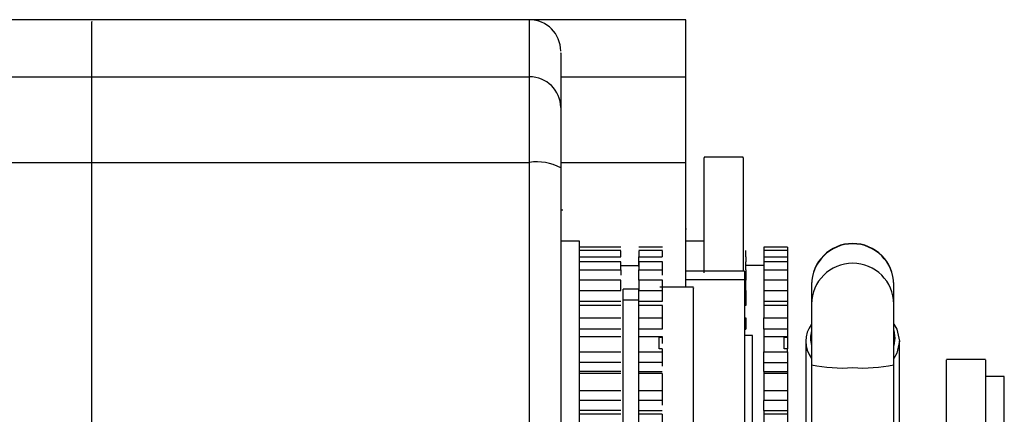
# Model space of a CAD drawing. Units: millimetres. Extents: x 242 to 12689, y 326 to 7724.
# Drawn here: x 8881 to 8944, y 3428 to 3453 of the extents above; entities that cross this region are included whole.
import ezdxf

# ---------------------------------------------------------------- set-up
doc = ezdxf.new("R2010")
doc.units = ezdxf.units.MM

msp = doc.modelspace()

# ---------------------------------------------------------------- linework, layer by layer
at = {"linetype": 'Continuous', "lineweight": 25}
for p, q in [((8885.165, 3452.989), (8857.062, 3452.989)), ((8913.162, 3452.984), (8885.159, 3452.984)), ((8923.162, 3452.984), (8913.162, 3452.984)), ((8913.162, 3449.334), (8913.162, 3452.984)), ((8923.162, 3449.334), (8923.162, 3452.984)), ((8857.062, 3449.334), (8885.162, 3449.334)), ((8885.162, 3449.344), (8885.162, 3449.334)), ((8885.162, 3449.334), (8913.162, 3449.334)), ((8913.162, 3443.859), (8913.162, 3449.334)), ((8915.162, 3449.334), (8923.162, 3449.334)), ((8923.162, 3443.859), (8923.162, 3449.334)), ((8857.062, 3443.859), (8885.162, 3443.859)), ((8885.162, 3405.267), (8885.162, 3443.859)), ((8885.162, 3443.859), (8913.162, 3443.859)), ((8913.162, 3405.267), (8913.162, 3443.859)), ((8915.162, 3443.859), (8923.162, 3443.859)), ((8923.162, 3435.884), (8923.162, 3443.859)), ((8926.84, 3444.194), (8924.34, 3444.194)), ((8915.162, 3443.511), (8915.162, 3405.092)), ((8915.29, 3440.794), (8915.162, 3440.794)), ((8915.214, 3439.58), (8915.162, 3439.58)), ((8923.214, 3439.58), (8923.162, 3439.58)), ((8916.362, 3438.819), (8915.162, 3438.819)), ((8916.362, 3403.569), (8916.362, 3438.819)), ((8924.34, 3438.819), (8923.162, 3438.819)), ((8919.014, 3438.429), (8916.361, 3438.429)), ((8919.014, 3438.211), (8916.361, 3438.211)), ((8921.664, 3438.429), (8920.161, 3438.429)), ((8921.664, 3438.211), (8920.161, 3438.211)), ((8920.162, 3438.149), (8920.161, 3438.149)), ((8927.012, 3437.819), (8927.012, 3438.211)), ((8929.662, 3438.429), (8928.162, 3438.429)), ((8928.162, 3438.429), (8928.162, 3438.211)), ((8929.662, 3438.211), (8928.162, 3438.211)), ((8928.162, 3438.211), (8928.162, 3437.819)), ((8929.662, 3438.429), (8929.662, 3438.211)), ((8929.662, 3438.211), (8929.662, 3437.819)), ((8919.014, 3437.5), (8916.361, 3437.5)), ((8916.362, 3437.819), (8919.012, 3437.819)), ((8921.664, 3437.5), (8920.161, 3437.5)), ((8920.161, 3437.424), (8920.162, 3437.424)), ((8920.161, 3437.392), (8920.162, 3437.392)), ((8920.162, 3437.377), (8920.161, 3437.377)), ((8920.162, 3437.193), (8920.162, 3437.819)), ((8920.162, 3437.819), (8921.662, 3437.819)), ((8927.012, 3437.819), (8927.012, 3437.5)), ((8927.012, 3437.424), (8927.014, 3437.424)), ((8928.162, 3437.819), (8928.162, 3437.5)), ((8928.162, 3437.819), (8929.662, 3437.819)), ((8929.662, 3437.5), (8928.162, 3437.5)), ((8928.162, 3437.5), (8928.162, 3436.982)), ((8929.662, 3437.819), (8929.662, 3437.5)), ((8929.662, 3437.5), (8929.662, 3436.982)), ((8916.362, 3436.982), (8919.012, 3436.982)), ((8920.162, 3437.244), (8919.012, 3437.244)), ((8919.012, 3436.982), (8919.012, 3436.652)), ((8920.161, 3436.948), (8920.162, 3436.948)), ((8920.162, 3436.317), (8920.162, 3436.982)), ((8920.162, 3436.982), (8921.662, 3436.982)), ((8921.662, 3436.982), (8921.662, 3436.652)), ((8926.926, 3436.898), (8923.162, 3436.898)), ((8926.926, 3436.898), (8926.926, 3436.358)), ((8928.162, 3437.258), (8927.012, 3437.258)), ((8927.012, 3436.982), (8927.012, 3436.317)), ((8928.162, 3436.982), (8928.162, 3436.317)), ((8928.162, 3436.982), (8929.662, 3436.982)), ((8929.662, 3436.982), (8929.662, 3436.317)), ((8919.014, 3436.317), (8916.361, 3436.317)), ((8921.664, 3436.317), (8920.161, 3436.317)), ((8923.162, 3436.358), (8926.926, 3436.358)), ((8926.926, 3436.358), (8926.926, 3426.322)), ((8927.012, 3436.317), (8926.926, 3436.317)), ((8927.012, 3435.665), (8927.012, 3436.317)), ((8929.662, 3436.317), (8928.162, 3436.317)), ((8928.162, 3436.317), (8928.162, 3435.665)), ((8929.662, 3436.317), (8929.662, 3435.665)), ((8931.215, 3436.044), (8931.215, 3436.029)), ((8936.465, 3436.029), (8936.465, 3436.044)), ((8916.362, 3435.665), (8919.012, 3435.665)), ((8920.165, 3435.755), (8919.16, 3435.755)), ((8920.162, 3435.665), (8921.662, 3435.665)), ((8923.662, 3435.884), (8921.503, 3435.884)), ((8921.662, 3435.665), (8921.662, 3434.951)), ((8926.926, 3435.665), (8927.012, 3435.665)), ((8927.012, 3435.978), (8927.014, 3435.978)), ((8927.012, 3435.665), (8927.012, 3434.951)), ((8928.162, 3435.665), (8928.162, 3434.951)), ((8928.162, 3435.665), (8929.662, 3435.665)), ((8929.662, 3435.665), (8929.662, 3434.951)), ((8931.215, 3436.029), (8931.215, 3434.789)), ((8936.465, 3434.789), (8936.465, 3436.029)), ((8919.012, 3434.951), (8916.362, 3434.951)), ((8919.162, 3435.056), (8920.162, 3435.056)), ((8921.662, 3434.951), (8920.162, 3434.951)), ((8927.012, 3434.951), (8926.926, 3434.951)), ((8927.012, 3434.951), (8927.012, 3434.7)), ((8928.162, 3434.951), (8928.162, 3434.7)), ((8929.662, 3434.951), (8928.162, 3434.951)), ((8929.662, 3434.951), (8929.662, 3434.7)), ((8931.215, 3434.789), (8931.215, 3430.913)), ((8936.465, 3430.913), (8936.465, 3434.789)), ((8919.014, 3434.7), (8916.361, 3434.7)), ((8921.664, 3434.7), (8920.157, 3434.7)), ((8927.014, 3434.7), (8926.926, 3434.7)), ((8929.662, 3434.7), (8928.162, 3434.7)), ((8928.162, 3434.7), (8928.162, 3433.908)), ((8929.662, 3434.7), (8929.662, 3433.908)), ((8916.362, 3433.908), (8919.012, 3433.908)), ((8920.162, 3433.908), (8921.662, 3433.908)), ((8921.662, 3433.908), (8921.662, 3433.182)), ((8926.926, 3433.908), (8927.012, 3433.908)), ((8927.012, 3433.908), (8927.012, 3433.182)), ((8928.162, 3433.182), (8928.162, 3433.908)), ((8928.162, 3433.908), (8929.662, 3433.908)), ((8929.662, 3433.908), (8929.662, 3433.182)), ((8919.012, 3433.182), (8916.362, 3433.182)), ((8921.662, 3433.182), (8920.162, 3433.182)), ((8926.926, 3433.182), (8927.012, 3433.182)), ((8928.162, 3433.182), (8928.162, 3432.696)), ((8929.662, 3433.182), (8928.162, 3433.182)), ((8929.662, 3433.182), (8929.662, 3432.696)), ((8936.465, 3433.091), (8936.54, 3432.613)), ((8919.012, 3432.695), (8916.362, 3432.695)), ((8921.487, 3432.696), (8920.161, 3432.696)), ((8921.462, 3432.682), (8921.662, 3432.682)), ((8921.666, 3432.696), (8921.487, 3432.696)), ((8921.662, 3432.695), (8921.662, 3432.682)), ((8921.662, 3432.682), (8921.662, 3432.272)), ((8927.426, 3432.79), (8926.926, 3432.79)), ((8927.426, 3425.79), (8927.426, 3432.79)), ((8929.662, 3432.696), (8928.162, 3432.696)), ((8928.162, 3432.696), (8928.162, 3431.734)), ((8929.462, 3432.682), (8929.662, 3432.682)), ((8929.462, 3431.921), (8929.462, 3432.682)), ((8929.662, 3432.682), (8929.662, 3432.696)), ((8929.662, 3432.682), (8929.662, 3431.921)), ((8930.84, 3432.416), (8930.84, 3420.976)), ((8936.54, 3432.613), (8936.465, 3432.135)), ((8936.84, 3420.976), (8936.84, 3432.416)), ((8916.362, 3431.734), (8919.012, 3431.734)), ((8920.162, 3431.734), (8921.662, 3431.734)), ((8921.662, 3431.922), (8921.462, 3431.922)), ((8921.662, 3431.922), (8921.662, 3431.734)), ((8921.662, 3431.734), (8921.662, 3431.049)), ((8928.162, 3431.049), (8928.162, 3431.734)), ((8928.162, 3431.734), (8929.662, 3431.734)), ((8929.662, 3431.921), (8929.462, 3431.921)), ((8929.662, 3431.734), (8929.662, 3431.921)), ((8929.662, 3431.734), (8929.662, 3431.049)), ((8919.012, 3431.049), (8916.362, 3431.049)), ((8921.662, 3431.049), (8920.162, 3431.049)), ((8928.162, 3430.474), (8928.162, 3431.049)), ((8928.162, 3431.049), (8929.662, 3431.049)), ((8929.662, 3431.049), (8929.662, 3430.474)), ((8942.342, 3431.248), (8939.837, 3431.248)), ((8919.012, 3430.474), (8916.362, 3430.474)), ((8920.162, 3430.474), (8921.662, 3430.474)), ((8928.162, 3430.474), (8928.162, 3430.356)), ((8928.162, 3430.474), (8929.662, 3430.474)), ((8929.662, 3430.474), (8929.662, 3430.356)), ((8931.215, 3430.913), (8931.215, 3413.719)), ((8936.465, 3413.719), (8936.465, 3430.913)), ((8919.012, 3430.356), (8916.362, 3430.356)), ((8921.662, 3430.356), (8920.162, 3430.356)), ((8928.162, 3430.356), (8928.162, 3429.272)), ((8929.662, 3430.356), (8928.162, 3430.356)), ((8929.662, 3430.356), (8929.662, 3429.272)), ((8943.54, 3430.156), (8942.337, 3430.156)), ((8943.54, 3425.9), (8943.54, 3430.156)), ((8916.362, 3429.272), (8919.012, 3429.272)), ((8920.162, 3429.272), (8921.662, 3429.272)), ((8921.662, 3429.272), (8921.662, 3428.617)), ((8928.162, 3429.272), (8928.162, 3428.617)), ((8928.162, 3429.272), (8929.662, 3429.272)), ((8929.662, 3429.272), (8929.662, 3428.617)), ((8919.012, 3428.617), (8916.362, 3428.617)), ((8921.662, 3428.617), (8920.162, 3428.617)), ((8928.162, 3427.979), (8928.162, 3428.617)), ((8929.662, 3428.617), (8928.162, 3428.617)), ((8929.662, 3428.617), (8929.662, 3427.979)), ((8919.012, 3427.979), (8916.362, 3427.979)), ((8920.162, 3427.979), (8921.662, 3427.979)), ((8928.162, 3427.979), (8928.162, 3427.738)), ((8928.162, 3427.979), (8929.662, 3427.979)), ((8929.662, 3427.979), (8929.662, 3427.738)), ((8919.012, 3427.738), (8916.362, 3427.738)), ((8921.662, 3427.738), (8920.162, 3427.738)), ((8928.162, 3427.738), (8928.162, 3426.564)), ((8929.662, 3427.738), (8928.162, 3427.738)), ((8929.662, 3427.738), (8929.662, 3426.564))]:
    msp.add_line(p, q, dxfattribs=at)
at = {"linetype": 'Continuous', "lineweight": 25, "flags": 128}
for points in [[(8936.465, 3433.515), (8936.659, 3433.192), (8936.84, 3432.416)], [(8936.84, 3432.416), (8936.659, 3431.641), (8936.465, 3431.318)]]:
    msp.add_lwpolyline(points, dxfattribs=at)
at = {"linetype": 'Continuous', "lineweight": 25}
for centre, radius, start, end in [((8913.162, 3450.984), 2, 0, 90), ((8913.182, 3447.354), 1.981, 0.56776, 90.56069), ((8913.647, 3440.719), 3.177, 61.51418, 98.77925), ((8933.84, 3436.044), 2.625, 0, 180), ((8933.84, 3436.024), 2.625, 0.10807, 179.89193), ((8933.836, 3434.786), 2.622, 89.92483, 179.92379), ((8933.843, 3434.786), 2.622, 0.07617, 90.07519), ((8932.661, 3432.416), 1.816, 142.79056, 217.20944), ((8932.71, 3432.613), 1.57, 162.27761, 197.72239), ((8933.187, 3439.984), 9.283, 257.73603, 274.03508), ((8934.493, 3439.984), 9.283, 265.96491, 282.26398)]:
    msp.add_arc(centre, radius, start, end, dxfattribs=at)
for points, knots in [([(8885.162, 3449.344), (8885.162, 3450.186), (8885.162, 3451.869), (8885.162, 3452.94), (8885.162, 3452.869), (8885.162, 3452.845)], [0, 0, 0, 0, 0.397, 0.794004, 1, 1, 1, 1]), ([(8915.162, 3450.839), (8915.162, 3450.865), (8915.162, 3450.945), (8915.162, 3449.888), (8915.162, 3448.21), (8915.162, 3447.373)], [0, 0, 0, 0, 0.200503, 0.601013, 1, 1, 1, 1]), ([(8885.162, 3443.859), (8885.162, 3444.517), (8885.162, 3445.832), (8885.162, 3447.486), (8885.162, 3448.761), (8885.162, 3449.143), (8885.162, 3449.334)], [0, 0, 0, 0, 0.24999, 0.500009, 0.750008, 1, 1, 1, 1]), ([(8915.162, 3447.373), (8915.162, 3447.242), (8915.162, 3446.975), (8915.162, 3446.072), (8915.162, 3444.893), (8915.162, 3443.965), (8915.162, 3443.511)], [0, 0, 0, 0, 0.244307, 0.499987, 0.755674, 1, 1, 1, 1]), ([(8924.34, 3436.783), (8924.34, 3437.347), (8924.34, 3438.66), (8924.34, 3440.365), (8924.34, 3441.913), (8924.34, 3443.086), (8924.34, 3443.843), (8924.34, 3444.2), (8924.34, 3444.157), (8924.34, 3444.144)], [0, 0, 0, 0, 0.122582, 0.285138, 0.44768, 0.610223, 0.772779, 0.935318, 1, 1, 1, 1]), ([(8926.84, 3444.144), (8926.84, 3444.157), (8926.84, 3444.2), (8926.84, 3443.843), (8926.84, 3443.085), (8926.84, 3441.913), (8926.84, 3440.364), (8926.84, 3438.709), (8926.84, 3437.455), (8926.84, 3436.948)], [0, 0, 0, 0, 0.065484, 0.230035, 0.394604, 0.559161, 0.723717, 0.888285, 1, 1, 1, 1]), ([(8919.012, 3437.819), (8919.012, 3437.868), (8919.012, 3437.966), (8919.012, 3438.081), (8919.012, 3438.163), (8919.012, 3438.207), (8919.012, 3438.207), (8919.012, 3438.206)], [0, 0, 0, 0, 0.215123, 0.430643, 0.645889, 0.861168, 1, 1, 1, 1]), ([(8920.162, 3438.206), (8920.162, 3438.207), (8920.162, 3438.207), (8920.162, 3438.163), (8920.162, 3438.081), (8920.162, 3437.966), (8920.162, 3437.868), (8920.162, 3437.819)], [0, 0, 0, 0, 0.138832, 0.354111, 0.569357, 0.784877, 1, 1, 1, 1]), ([(8921.662, 3438.206), (8921.662, 3438.207), (8921.662, 3438.207), (8921.662, 3438.163), (8921.662, 3438.081), (8921.662, 3437.966), (8921.662, 3437.868), (8921.662, 3437.819)], [0, 0, 0, 0, 0.138832, 0.354111, 0.569357, 0.784877, 1, 1, 1, 1]), ([(8919.012, 3436.982), (8919.012, 3437.036), (8919.012, 3437.145), (8919.012, 3437.282), (8919.012, 3437.391), (8919.012, 3437.464), (8919.012, 3437.5), (8919.012, 3437.496), (8919.012, 3437.495)], [0, 0, 0, 0, 0.184186, 0.368451, 0.552782, 0.737014, 0.921298, 1, 1, 1, 1]), ([(8920.162, 3437.495), (8920.162, 3437.496), (8920.162, 3437.5), (8920.162, 3437.464), (8920.162, 3437.391), (8920.162, 3437.282), (8920.162, 3437.145), (8920.162, 3437.036), (8920.162, 3436.982)], [0, 0, 0, 0, 0.078702, 0.262986, 0.447218, 0.631549, 0.815814, 1, 1, 1, 1]), ([(8921.662, 3437.495), (8921.662, 3437.496), (8921.662, 3437.5), (8921.662, 3437.464), (8921.662, 3437.391), (8921.662, 3437.282), (8921.662, 3437.145), (8921.662, 3437.036), (8921.662, 3436.982)], [0, 0, 0, 0, 0.078702, 0.262986, 0.447218, 0.631549, 0.815814, 1, 1, 1, 1]), ([(8927.012, 3436.982), (8927.012, 3437.036), (8927.012, 3437.145), (8927.012, 3437.282), (8927.012, 3437.391), (8927.012, 3437.464), (8927.012, 3437.5), (8927.012, 3437.496), (8927.012, 3437.495)], [0, 0, 0, 0, 0.184123, 0.36838, 0.552801, 0.737025, 0.921301, 1, 1, 1, 1]), ([(8919.012, 3435.665), (8919.012, 3435.723), (8919.012, 3435.838), (8919.012, 3435.994), (8919.012, 3436.126), (8919.012, 3436.228), (8919.012, 3436.293), (8919.012, 3436.321), (8919.012, 3436.315), (8919.012, 3436.314)], [0, 0, 0, 0, 0.161174, 0.322143, 0.483182, 0.644217, 0.805184, 0.966301, 1, 1, 1, 1]), ([(8920.162, 3436.314), (8920.162, 3436.315), (8920.162, 3436.321), (8920.162, 3436.293), (8920.162, 3436.228), (8920.162, 3436.126), (8920.162, 3435.994), (8920.162, 3435.838), (8920.162, 3435.723), (8920.162, 3435.665)], [0, 0, 0, 0, 0.033699, 0.194816, 0.355783, 0.516818, 0.677857, 0.838826, 1, 1, 1, 1]), ([(8921.662, 3436.314), (8921.662, 3436.315), (8921.662, 3436.321), (8921.662, 3436.293), (8921.662, 3436.228), (8921.662, 3436.126), (8921.662, 3435.994), (8921.662, 3435.838), (8921.662, 3435.723), (8921.662, 3435.665)], [0, 0, 0, 0, 0.033699, 0.194816, 0.355783, 0.516818, 0.677857, 0.838826, 1, 1, 1, 1]), ([(8919.162, 3435.056), (8919.162, 3435.16), (8919.162, 3435.368), (8919.162, 3435.586), (8919.162, 3435.729), (8919.162, 3435.746), (8919.162, 3435.754)], [0, 0, 0, 0, 0.251509, 0.502981, 0.754431, 1, 1, 1, 1]), ([(8920.162, 3435.056), (8920.162, 3435.16), (8920.162, 3435.368), (8920.162, 3435.586), (8920.162, 3435.729), (8920.162, 3435.746), (8920.162, 3435.754)], [0, 0, 0, 0, 0.251509, 0.502981, 0.754431, 1, 1, 1, 1]), ([(8923.662, 3412.343), (8923.662, 3413.016), (8923.662, 3414.475), (8923.662, 3417.062), (8923.662, 3419.904), (8923.662, 3422.804), (8923.662, 3425.64), (8923.662, 3428.305), (8923.662, 3430.698), (8923.662, 3432.723), (8923.662, 3434.314), (8923.662, 3435.368), (8923.662, 3435.882), (8923.662, 3435.83), (8923.662, 3435.815)], [0, 0, 0, 0, 0.075835, 0.164318, 0.252803, 0.341292, 0.429773, 0.518261, 0.606742, 0.695228, 0.783713, 0.872197, 0.960682, 1, 1, 1, 1]), ([(8919.162, 3412.915), (8919.162, 3413.836), (8919.162, 3415.679), (8919.162, 3418.59), (8919.162, 3421.54), (8919.162, 3424.486), (8919.162, 3427.37), (8919.162, 3430.13), (8919.162, 3432.739), (8919.162, 3434.284), (8919.162, 3435.056)], [0, 0, 0, 0, 0.124996, 0.249996, 0.375003, 0.499998, 0.625005, 0.750001, 0.875005, 1, 1, 1, 1]), ([(8920.162, 3412.915), (8920.162, 3413.836), (8920.162, 3415.679), (8920.162, 3418.59), (8920.162, 3421.54), (8920.162, 3424.486), (8920.162, 3427.37), (8920.162, 3430.13), (8920.162, 3432.739), (8920.162, 3434.284), (8920.162, 3435.056)], [0, 0, 0, 0, 0.124996, 0.249996, 0.375003, 0.499998, 0.625005, 0.750001, 0.875005, 1, 1, 1, 1]), ([(8921.662, 3434.7), (8921.662, 3434.696), (8921.662, 3434.689), (8921.662, 3434.628), (8921.662, 3434.534), (8921.662, 3434.407), (8921.662, 3434.256), (8921.662, 3434.087), (8921.662, 3433.968), (8921.662, 3433.908)], [0, 0, 0, 0, 0.1418418, 0.2849015, 0.4278799, 0.5708955, 0.7138509, 0.8568795, 1, 1, 1, 1]), ([(8921.462, 3431.922), (8921.462, 3432.012), (8921.462, 3432.192), (8921.462, 3432.425), (8921.462, 3432.606), (8921.462, 3432.657), (8921.462, 3432.682)], [0, 0, 0, 0, 0.249956, 0.499962, 0.749925, 1, 1, 1, 1]), ([(8921.662, 3431.049), (8921.662, 3430.982), (8921.662, 3430.903), (8921.662, 3430.834), (8921.662, 3430.824)], [0, 0, 0, 0, 0.8564536, 1, 1, 1, 1]), ([(8939.84, 3425.75), (8939.84, 3426.192), (8939.84, 3427.078), (8939.84, 3428.444), (8939.84, 3429.66), (8939.84, 3430.594), (8939.84, 3431.167), (8939.84, 3431.2), (8939.84, 3431.215)], [0, 0, 0, 0, 0.171978, 0.343942, 0.51593, 0.687908, 0.859889, 1, 1, 1, 1]), ([(8942.34, 3431.215), (8942.34, 3431.2), (8942.34, 3431.167), (8942.34, 3430.594), (8942.34, 3429.66), (8942.34, 3428.444), (8942.34, 3427.078), (8942.34, 3426.192), (8942.34, 3425.75)], [0, 0, 0, 0, 0.140111, 0.312092, 0.48407, 0.656058, 0.828022, 1, 1, 1, 1]), ([(8921.662, 3430.356), (8921.662, 3430.343), (8921.662, 3430.316), (8921.662, 3430.228), (8921.662, 3430.109), (8921.662, 3429.964), (8921.662, 3429.799), (8921.662, 3429.622), (8921.662, 3429.442), (8921.662, 3429.328), (8921.662, 3429.272)], [0, 0, 0, 0, 0.124931, 0.249973, 0.37505, 0.500028, 0.625, 0.750012, 0.874957, 1, 1, 1, 1]), ([(8921.662, 3428.617), (8921.662, 3428.552), (8921.662, 3428.454), (8921.662, 3428.36), (8921.662, 3428.329)], [0, 0, 0, 0, 0.666827, 1, 1, 1, 1]), ([(8921.662, 3427.738), (8921.662, 3427.715), (8921.662, 3427.668), (8921.662, 3427.554), (8921.662, 3427.414), (8921.662, 3427.253), (8921.662, 3427.078), (8921.662, 3426.898), (8921.662, 3426.722), (8921.662, 3426.616), (8921.662, 3426.564)], [0, 0, 0, 0, 0.124911, 0.249996, 0.374938, 0.499956, 0.625013, 0.750013, 0.874957, 1, 1, 1, 1])]:
    msp.add_open_spline(points, degree=3, knots=knots, dxfattribs=at)

doc.saveas('drawing.dxf')
